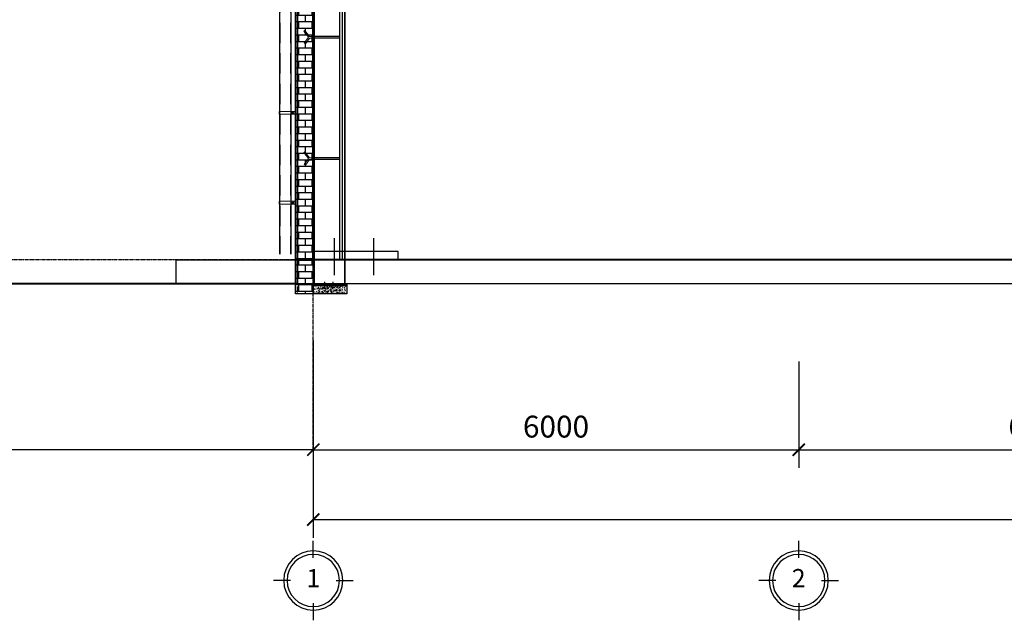
# Model space of a CAD drawing. Extents: x 3 to 2957067, y -175204 to 63815.
# Drawn here: x 2574018 to 2586188, y 37258 to 44684 of the extents above; entities that cross this region are included whole.
import ezdxf

# ---------------------------------------------------------------- set-up
doc = ezdxf.new("R2010")
doc.units = 0
doc.header["$PDMODE"] = 3
for name, pattern in [('ACAD_ISO04W100', [30.5, 24, -3, 0.5, -3]), ('CENTER', [2, 1.25, -0.25, 0.25, -0.25]), ('HIDDEN', [9.525, 6.35, -3.175]), ('HIDDEN2', [0.1875, 0.125, -0.0625])]:
    doc.linetypes.add(name, pattern=pattern)
doc.layers.get('0').update_dxf_attribs({"linetype": 'CONTINUOUS'})
doc.layers.get('DEFPOINTS').update_dxf_attribs({"color": 8, "linetype": 'CONTINUOUS'})
for name, color, linetype, lineweight in [('BU LONG', 3, 'CONTINUOUS', 15), ('dim1', 8, 'CONTINUOUS', 9), ('G SUPPORT', 20, 'CONTINUOUS', 13), ('tuong', 111, 'CONTINUOUS', 40)]:
    doc.layers.add(name, color=color, linetype=linetype, lineweight=lineweight)
for name, color, linetype in [('dim', 3, 'CONTINUOUS'), ('HATCH', 153, 'CONTINUOUS'), ('HATCHVNT', 8, 'CONTINUOUS'), ('KICHTHUOC', 10, 'CONTINUOUS'), ('N2', 3, 'CONTINUOUS'), ('ROOFING', 4, 'CONTINUOUS'), ('siding', 3, 'CONTINUOUS'), ('Truc', 8, 'ACAD_ISO04W100')]:
    doc.layers.add(name, color=color, linetype=linetype)
doc.styles.add('HV30', font='VHELVCN.TTF', dxfattribs={"height": 3})
doc.styles.add('R5', font='thai6.shx')
doc.dimstyles.new('D-150', dxfattribs={"dimscale": 150, "dimtxt": 1.8, "dimasz": 1, "dimexe": 1.5, "dimexo": 1.5, "dimgap": 1, "dimtad": 1, "dimdec": 0, "dimdsep": 46, "dimtxsty": 'R5', "dimblk": 'ARCHTICK', "dimcen": 0.09, "dimclrd": 4, "dimclre": 4, "dimclrt": 3, "dimadec": 0, "dimazin": 1, "dimtfac": 1, "dimtdec": 0, "dimtix": 1, "dimtmove": 0, "dimatfit": 0, "dimfxl": 1, "dimtolj": 1, "dimtzin": 0, "dimarcsym": 0})

# ---------------------------------------------------------------- blocks, each defined once
blk = doc.blocks.new('_ArchTick')
at = {"color": 0, "linetype": 'ByBlock', "const_width": 0.15}
blk.add_lwpolyline([(-0.5, -0.5), (0.5, 0.5)], dxfattribs=at)
blk = doc.blocks.new('*D47')
at = {"layer": 'DEFPOINTS', "color": 0, "lineweight": 100}
for p in [(2577647, 40685), (2583647, 40685), (2583647, 39368)]:
    blk.add_point(p, dxfattribs=at)
at = {"layer": 'dim1', "color": 4, "lineweight": -2}
for p, q in [((2577647, 40460), (2577647, 39143)), ((2583647, 40460), (2583647, 39143)), ((2577647, 39368), (2583647, 39368))]:
    blk.add_line(p, q, dxfattribs=at)
at = {"layer": 'dim1', "color": 4, "lineweight": -2, "xscale": 150, "yscale": 150, "zscale": 150, "rotation": 180}
blk.add_blockref('_ArchTick', (2577647, 39368), dxfattribs=at)
at = {"layer": 'dim1', "color": 4, "lineweight": -2, "xscale": 150, "yscale": 150, "zscale": 150}
blk.add_blockref('_ArchTick', (2583647, 39368), dxfattribs=at)
at = {"layer": 'dim1', "color": 3, "insert": (2580647, 39653), "char_height": 270, "attachment_point": 5, "style": 'R5'}
blk.add_mtext('\\A1;6000', dxfattribs=at)
blk = doc.blocks.new('*D48')
at = {"layer": 'DEFPOINTS', "color": 0, "lineweight": 100}
for p in [(2583647, 40685), (2589647, 40685), (2589647, 39368)]:
    blk.add_point(p, dxfattribs=at)
at = {"layer": 'dim1', "color": 4, "lineweight": -2}
for p, q in [((2583647, 40460), (2583647, 39143)), ((2589647, 40460), (2589647, 39143)), ((2583647, 39368), (2589647, 39368))]:
    blk.add_line(p, q, dxfattribs=at)
at = {"layer": 'dim1', "color": 4, "lineweight": -2, "xscale": 150, "yscale": 150, "zscale": 150, "rotation": 180}
blk.add_blockref('_ArchTick', (2583647, 39368), dxfattribs=at)
at = {"layer": 'dim1', "color": 4, "lineweight": -2, "xscale": 150, "yscale": 150, "zscale": 150}
blk.add_blockref('_ArchTick', (2589647, 39368), dxfattribs=at)
at = {"layer": 'dim1', "color": 3, "insert": (2586647, 39653), "char_height": 270, "attachment_point": 5, "style": 'R5'}
blk.add_mtext('\\A1;6000', dxfattribs=at)
blk = doc.blocks.new('*D74')
at = {"layer": 'DEFPOINTS', "color": 0, "lineweight": 100}
for p in [(2577647, 40946), (2721647, 40946), (2721647, 38504)]:
    blk.add_point(p, dxfattribs=at)
at = {"layer": 'dim1', "color": 4, "lineweight": -2}
for p, q in [((2577647, 40721), (2577647, 38279)), ((2721647, 40721), (2721647, 38279)), ((2577647, 38504), (2721647, 38504))]:
    blk.add_line(p, q, dxfattribs=at)
at = {"layer": 'dim1', "color": 4, "lineweight": -2, "xscale": 150, "yscale": 150, "zscale": 150, "rotation": 180}
blk.add_blockref('_ArchTick', (2577647, 38504), dxfattribs=at)
at = {"layer": 'dim1', "color": 4, "lineweight": -2, "xscale": 150, "yscale": 150, "zscale": 150}
blk.add_blockref('_ArchTick', (2721647, 38504), dxfattribs=at)
at = {"layer": 'dim1', "color": 3, "insert": (2708156, 38789), "char_height": 270, "attachment_point": 5, "style": 'R5'}
blk.add_mtext('\\A1;144000', dxfattribs=at)
blk = doc.blocks.new('*D76')
at = {"layer": 'DEFPOINTS', "color": 0, "lineweight": 100}
for p in [(2568647, 40685), (2577647, 40685), (2568647, 39368)]:
    blk.add_point(p, dxfattribs=at)
at = {"layer": 'dim1', "color": 4, "lineweight": -2}
for p, q in [((2568647, 40460), (2568647, 39143)), ((2577647, 40460), (2577647, 39143)), ((2577647, 39368), (2568647, 39368))]:
    blk.add_line(p, q, dxfattribs=at)
at = {"layer": 'dim1', "color": 4, "lineweight": -2, "xscale": 150, "yscale": 150, "zscale": 150, "rotation": 180}
blk.add_blockref('_ArchTick', (2568647, 39368), dxfattribs=at)
at = {"layer": 'dim1', "color": 4, "lineweight": -2, "xscale": 150, "yscale": 150, "zscale": 150}
blk.add_blockref('_ArchTick', (2577647, 39368), dxfattribs=at)
at = {"layer": 'dim1', "color": 3, "insert": (2573147, 39653), "char_height": 270, "attachment_point": 5, "style": 'R5'}
blk.add_mtext('\\A1;9000', dxfattribs=at)
blk = doc.blocks.new('A$C12880830')
at = {"layer": 'BU LONG'}
for p, q in [((12, 8), (-12, -8)), ((-8, 12), (8, -12))]:
    blk.add_line(p, q, dxfattribs=at)
blk.add_circle((0, 0), 9, dxfattribs=at)
blk = doc.blocks.new('VT')
at = {"layer": 'KICHTHUOC'}
for p, q in [((0, -3), (0, 0)), ((-4, -7), (-7, -7)), ((4, -7), (7, -7)), ((0, -11), (0, -14))]:
    blk.add_line(p, q, dxfattribs=at)
blk.add_circle((0, -7), 5.2, dxfattribs=at)
at = {"layer": 'N2'}
blk.add_circle((0, -7), 4.6, dxfattribs=at)

msp = doc.modelspace()

# ---------------------------------------------------------------- hatches: boundary and pattern name
at = {"layer": 'HATCH'}
h = msp.add_hatch(dxfattribs=at)
h.set_pattern_fill('AR-CONC', color=8, scale=5, style=0)
h.set_pattern_definition([(130, (3427106.8, -467196.645), (-35.8630091, -3.13760675), [3.75, -41.25]), (185, (3427106.8, -467196.645), (6.9375667, 37.6096067), [3, -33]), (79.5486, (3427103.812, -467196.906), (-28.9254691, 34.4719771), [3.1870095, -35.0571056]), (133.8158, (3427106.8, -467186.645), (-53.3620524, -8.2759507), [5.625, -61.875]), (83.3644, (3427102.354, -467187.334), (-46.7331353, 48.7058935), [4.7805144, -52.58565]), (188.8158, (3427106.8, -467186.645), (-46.7330973, 48.70593), [4.5, -49.5]), (159, (3427101.8, -467189.145), (-29.8453526, -20.1309445), [3.75, -41.25]), (214, (3427101.8, -467189.145), (-12.1657666, 36.2575023), [3, -33]), (108.5486, (3427099.314, -467190.822), (-42.0111314, 16.1265248), [3.1870095, -35.0571056]), (142.5, (3427106.801, -467196.645), (-0.60799277, 16.64469269), [0, -32.6, 0, -33.5, 0, -33.125]), (172.5, (3427106.801, -467196.645), (-13.15347687, 19.7205856), [0, -19.1, 0, -31.85, 0, -12.625]), (212.5, (3427117.951, -467196.645), (-26.6911218, -1.12774359), [0, -12.5, 0, -39, 0, -51.75]), (222.5, (3427122.95, -467196.645), (-29.15930847, 5.0052491), [0, -16.25, 0, -25.9, 0, -36.75])])
h.paths.add_polyline_path([(2577998, 41396.4), (2577998, 41296.4), (2577648, 41296.4), (2577648, 41396.4)])
h = msp.add_hatch(dxfattribs=at)
h.set_pattern_fill('AR-CONC', color=8, scale=5, style=0)
h.set_pattern_definition([(130, (3427171.28, -467196.645), (-35.8630091, -3.13760675), [3.75, -41.25]), (185, (3427171.28, -467196.645), (6.9375667, 37.6096067), [3, -33]), (79.5486, (3427168.292, -467196.906), (-28.9254691, 34.4719771), [3.1870095, -35.0571056]), (133.8158, (3427171.28, -467186.645), (-53.3620524, -8.2759507), [5.625, -61.875]), (83.3644, (3427166.834, -467187.334), (-46.7331353, 48.7058935), [4.7805144, -52.58565]), (188.8158, (3427171.28, -467186.645), (-46.7330973, 48.70593), [4.5, -49.5]), (159, (3427166.28, -467189.145), (-29.8453526, -20.1309445), [3.75, -41.25]), (214, (3427166.28, -467189.145), (-12.1657666, 36.2575023), [3, -33]), (108.5486, (3427163.794, -467190.822), (-42.0111314, 16.1265248), [3.1870095, -35.0571056]), (142.5, (3427171.281, -467196.645), (-0.60799277, 16.64469269), [0, -32.6, 0, -33.5, 0, -33.125]), (172.5, (3427171.281, -467196.645), (-13.15347687, 19.7205856), [0, -19.1, 0, -31.85, 0, -12.625]), (212.5, (3427182.431, -467196.645), (-26.6911218, -1.12774359), [0, -12.5, 0, -39, 0, -51.75]), (222.5, (3427187.43, -467196.645), (-29.15930847, 5.0052491), [0, -16.25, 0, -25.9, 0, -36.75])])
h.paths.add_polyline_path([(2578062.5, 41396.4), (2578062.5, 41296.4), (2577712.5, 41296.4), (2577712.5, 41396.4)])
at = {"layer": 'siding'}
h = msp.add_hatch(dxfattribs=at)
h.set_pattern_fill('AR-B816', color=8, scale=0.4, style=0)
h.set_pattern_definition([(180, (1442149.87, -915176.24), (0, 81.28), []), (90, (1442149.87, -915176.24), (81.28, 81.28), [81.28, -81.28])])
h.paths.add_polyline_path([(2577558.9, 48276.2), (2577478.9, 48229.2), (2577458.9, 48229.2), (2577458.9, 48219.2), (2577426.9, 48219.2), (2577426.9, 41296.4), (2577646.9, 41296.4), (2577646.9, 48296.2), (2577558.9, 48296.2)])

# ---------------------------------------------------------------- linework, layer by layer
for p, q in [((2577646.6, 51177.6, 0), (2577646.6, 41716.4, 0)), ((2577970.6, 48966.4), (2577970.6, 41716.4)), ((2578002.6, 48966.4), (2578002.6, 41716.4)), ((2575946.6, 41716.1), (2577446.6, 41716.4)), ((2575946.6, 41716.1), (2575946.6, 41416.4)), ((2741795.1, 41416.4, 0), (2577446.6, 41416.4))]:
    msp.add_line(p, q)
at = {"elevation": 0}
for points in [[(2577650.6, 56715.9), (2577650.6, 41716.4)], [(2577970.6, 44476.4), (2577670.6, 44476.4)], [(2577970.6, 44476.4), (2577670.6, 44476.4)], [(2577970.6, 44456.4), (2577670.6, 44456.4)], [(2577970.6, 44456.4), (2577670.6, 44456.4)], [(2577970.6, 42976.4), (2577670.6, 42976.4)], [(2577970.6, 42976.4), (2577670.6, 42976.4)], [(2577970.6, 42956.4), (2577670.6, 42956.4)], [(2577970.6, 42956.4), (2577670.6, 42956.4)], [(2578646.6, 41716.4), (2578696.6, 41716.4), (2578696.6, 41816.4), (2577650.6, 41816.4)]]:
    msp.add_lwpolyline(points, dxfattribs=at)
for points in [[(2577903.9, 41981.2), (2577903.9, 41527.3)], [(2578391.1, 41981.2), (2578391.1, 41527.3)]]:
    msp.add_lwpolyline(points)
at = {"layer": 'dim', "color": 2, "linetype": 'HIDDEN', "ltscale": 8}
msp.add_line((2577446.9, 51901.4), (2577446.9, 41296.4), dxfattribs=at)
at = {"layer": 'dim1'}
for p, q in [((2577540.9, 44551.2), (2577528.3, 44540.3)), ((2577599.4, 44476.4), (2577540.9, 44551.2)), ((2577528.3, 44540.3), (2577586.8, 44466.4)), ((2577586.8, 44466.4), (2577533.6, 44393.7)), ((2577550.3, 44386.2), (2577599, 44456.4)), ((2577670.6, 44456.4), (2577599, 44456.4)), ((2577670.6, 44476.4), (2577599.4, 44476.4)), ((2577533.6, 44393.7), (2577550.3, 44386.2)), ((2577540.9, 43051.2), (2577528.3, 43040.3)), ((2577528.3, 43040.3), (2577586.8, 42966.4)), ((2577586.8, 42966.4), (2577533.6, 42893.7)), ((2577599.4, 42976.4), (2577540.9, 43051.2)), ((2577670.6, 42976.4), (2577599.4, 42976.4)), ((2577533.6, 42893.7), (2577550.3, 42886.2)), ((2577550.3, 42886.2), (2577599, 42956.4)), ((2577670.6, 42956.4), (2577599, 42956.4))]:
    msp.add_line(p, q, dxfattribs=at)
at = {"layer": 'G SUPPORT'}
for p, q in [((2577426.9, 43548.8), (2577359.5, 43548.8)), ((2577359.5, 43514.1), (2577426.9, 43514.1)), ((2577372.2, 43548.2), (2577372.2, 43513.5)), ((2577406.7, 43513.5), (2577406.7, 43548.2)), ((2577426.9, 42438.3), (2577359.5, 42438.3)), ((2577359.5, 42403.6), (2577426.9, 42403.6)), ((2577372.2, 42437.8), (2577372.2, 42403.1)), ((2577406.7, 42403.1), (2577406.7, 42437.8))]:
    msp.add_line(p, q, dxfattribs=at)
for points in [[(2577394, 43548.8), (2577223.1, 43548.8), (2577223.1, 43514.1), (2577394, 43514.1)], [(2577426.9, 43514.1), (2577426.9, 43548.8)], [(2577394, 42438.3), (2577223.1, 42438.3), (2577223.1, 42403.6), (2577394, 42403.6)], [(2577426.9, 42403.6), (2577426.9, 42438.3)]]:
    msp.add_lwpolyline(points, dxfattribs=at)
at = {"layer": 'HATCH', "color": 0}
for p, q in [((2577646.9, 56699), (2577646.9, 41296.4)), ((2577656.9, 56699), (2577656.9, 41416.4)), ((2578031.9, 56699), (2578031.9, 41416.4)), ((2578037.9, 56699), (2578037.9, 41416.4))]:
    msp.add_line(p, q, dxfattribs=at)
at = {"layer": 'HATCH', "color": 1}
for p, q in [((2577786.9, 41445), (2577786.9, 41363.6)), ((2577886.9, 41445), (2577886.9, 41363.6))]:
    msp.add_line(p, q, dxfattribs=at)
at = {"layer": 'HATCH', "color": 0}
for points in [[(2578062.5, 41396.4), (2577646.9, 41396.4), (2577646.9, 41416.4), (2578062.5, 41416.4)], [(2577646.9, 41396.4), (2578062.5, 41396.4), (2578062.5, 41296.4), (2577646.9, 41296.4)]]:
    msp.add_lwpolyline(points, close=True, dxfattribs=at)
at = {"layer": 'HATCH', "color": 1}
for points in [[(2577801.9, 41396.4), (2577771.9, 41396.4), (2577801.9, 41416.4), (2577771.9, 41416.4)], [(2577901.9, 41396.4), (2577871.9, 41396.4), (2577901.9, 41416.4), (2577871.9, 41416.4)]]:
    msp.add_trace(points, dxfattribs=at)
at = {"layer": 'HATCHVNT'}
for p, q in [((2577228, 48639.1), (2577228, 41784.6)), ((2577368.1, 48639.1), (2577368.1, 41784.6))]:
    msp.add_line(p, q, dxfattribs=at)
at = {"layer": 'HATCHVNT', "linetype": 'HIDDEN2', "ltscale": 2}
for p, q in [((2577232, 48639.1), (2577232, 41784.6)), ((2577364.1, 48639.1), (2577364.1, 41784.6))]:
    msp.add_line(p, q, dxfattribs=at)
at = {"layer": 'siding'}
for p, q in [((2577426.9, 41296.4), (2577426.9, 48219.2)), ((2577646.9, 48296.2), (2577646.9, 41296.4)), ((2577646.9, 41296.4), (2577426.9, 41296.4))]:
    msp.add_line(p, q, dxfattribs=at)
at = {"layer": 'Truc', "linetype": 'CENTER'}
for p, q in [((2577646.6, 39367.8), (2577646.6, 56916.1, 0)), ((2577446.6, 41716.1, 0), (2562212.9, 41716.1, 0))]:
    msp.add_line(p, q, dxfattribs=at)
at = {"layer": 'tuong', "elevation": 0}
msp.add_lwpolyline([(2577646.6, 48716.4), (2577446.6, 48716.4), (2577446.6, 41716.4), (2577646.6, 41716.4)], close=True, dxfattribs=at)
at = {"layer": 'tuong'}
msp.add_lwpolyline([(2721846.6, 41716.4), (2577446.6, 41716.4), (2577446.6, 41416.4), (2562247.7, 41416.4)], dxfattribs=at)

# ---------------------------------------------------------------- block references
at = {"layer": 'dim', "xscale": 0.6111111110060331, "yscale": 0.6111111111240461, "zscale": 0.6111111111111112, "rotation": 235.6814949475029}
for p in [(2577388.9, 43530.9), (2577388.9, 42420.4)]:
    msp.add_blockref('A$C12880830', p, dxfattribs=at)
at = {"layer": 'ROOFING', "xscale": -70.3125, "yscale": 70.3125, "zscale": 70.31250000000003, "rotation": 180}
for p in [(2577646.6, 37258.5), (2583646.6, 37258.5)]:
    msp.add_blockref('VT', p, dxfattribs=at)

# ---------------------------------------------------------------- texts
at = {"layer": 'ROOFING', "insert": (2577646.6, 37750.7), "char_height": 225, "attachment_point": 5, "style": 'HV30'}
msp.add_mtext('1', dxfattribs=at)
at = {"layer": 'ROOFING', "lineweight": 100, "insert": (2583646.6, 37750.7), "char_height": 225, "attachment_point": 5, "style": 'HV30'}
msp.add_mtext('2', dxfattribs=at)

# ---------------------------------------------------------------- dimensions: what is measured, and where the dimension line sits
at = {"layer": 'dim1'}
dim = msp.add_linear_dim(base=(2721646.6, 38503.5), p1=(2577646.6, 40946.1), p2=(2721646.6, 40946.1), angle=180, dimstyle='D-150', dxfattribs=at)
dim.commit()
dim.dimension.update_dxf_attribs({"geometry": '*D74', "text_midpoint": (2708155.6, 38503.5), "dimtype": 160})
for base, p1, p2, picture, middle in [((2568646.6, 39367.8), (2577646.6, 40685.5), (2568646.6, 40685.5), '*D76', (2573146.6, 39652.8)), ((2583646.6, 39367.8), (2577646.6, 40685.5), (2583646.6, 40685.5), '*D47', (2580646.6, 39652.8)), ((2589646.6, 39367.8), (2583646.6, 40685.5), (2589646.6, 40685.5), '*D48', (2586646.6, 39652.8))]:
    dim = msp.add_linear_dim(base=base, p1=p1, p2=p2, angle=180, dimstyle='D-150', dxfattribs=at)
    dim.commit()
    dim.dimension.update_dxf_attribs({"geometry": picture, "text_midpoint": middle})

doc.saveas('drawing.dxf')
